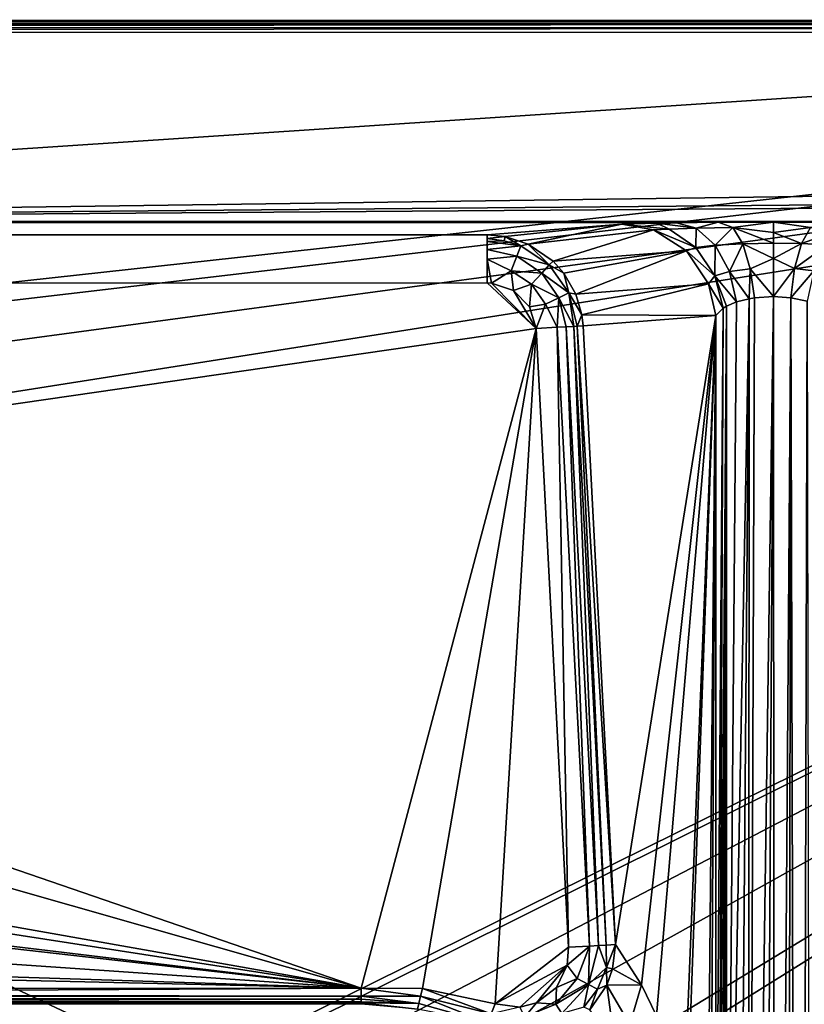
# Model space of a CAD drawing. Extents: x -0.426 to 0.426, y -0.551 to 0.
# Drawn here: x 0.137 to 0.235, y -0.123 to 0 of the extents above; entities that cross this region are included whole.
import ezdxf

# ---------------------------------------------------------------- set-up
doc = ezdxf.new("R2010")
doc.units = 0
doc.layers.add('L0_MINERALGUSS', color=7, linetype='CONTINUOUS')

msp = doc.modelspace()

# ---------------------------------------------------------------- linework, layer by layer
at = {"layer": 'L0_MINERALGUSS', "color": 8}
for points, invisible_edges in [([(0.411847, 0.000142, 0.0777), (-0.421069, -0.000145, 0.1182), (0.423813, 0.000146, 0.079693), (0.411847, 0.000142, 0.0777)], 11), ([(0.423813, 0.000146, 0.079693), (-0.421069, -0.000145, 0.1182), (0.424162, 0.000146, 0.081744), (0.423813, 0.000146, 0.079693)], 11), ([(0.424162, 0.000146, 0.081744), (-0.421069, -0.000145, 0.1182), (0.423569, 0.000146, 0.115744), (0.424162, 0.000146, 0.081744)], 11), ([(0.423569, 0.000146, 0.115744), (-0.421069, -0.000145, 0.1182), (0.423536, 0.000146, 0.116105), (0.423569, 0.000146, 0.115744)], 11), ([(0.423536, 0.000146, 0.116105), (-0.421069, -0.000145, 0.1182), (0.421069, 0.000145, 0.1182), (0.423536, 0.000146, 0.116105)], 9), ([(-0.421069, -0.000259, 0.118774), (0.421069, 0.000145, 0.1182), (-0.421069, -0.000145, 0.1182), (-0.421069, -0.000259, 0.118774)], 8), ([(0.421069, 0.000031, 0.118774), (0.421069, 0.000145, 0.1182), (-0.421069, -0.000259, 0.118774), (0.421069, 0.000031, 0.118774)], 8), ([(0.408193, 0.000141, 0.076113), (-0.421069, -0.000145, 0.1182), (0.409855, 0.000142, 0.077286), (0.408193, 0.000141, 0.076113)], 11), ([(0.409855, 0.000142, 0.077286), (-0.421069, -0.000145, 0.1182), (0.411847, 0.000142, 0.0777), (0.409855, 0.000142, 0.077286)], 11), ([(0.408193, 0.000141, 0.076113), (-0.408193, -0.000141, 0.076113), (-0.421069, -0.000145, 0.1182), (0.408193, 0.000141, 0.076113)], 13), ([(0.421069, -0.000294, 0.119261), (0.421069, 0.000031, 0.118774), (-0.421069, -0.000259, 0.118774), (0.421069, -0.000294, 0.119261)], 8), ([(0.407148, 0.000141, 0.07441), (-0.407148, -0.000141, 0.07441), (-0.408193, -0.000141, 0.076113), (0.407148, 0.000141, 0.07441)], 13), ([(0.407148, 0.000141, 0.07441), (-0.408193, -0.000141, 0.076113), (0.408193, 0.000141, 0.076113), (0.407148, 0.000141, 0.07441)], 11), ([(0.380067, 0.000131, 0.000005), (-0.407148, -0.000141, 0.07441), (0.407148, 0.000141, 0.07441), (0.380067, 0.000131, 0.000005)], 11), ([(-0.407148, -0.000141, 0.07441), (0.380067, 0.000131, 0.000005), (-0.380067, -0.000131, 0.000005), (-0.407148, -0.000141, 0.07441)], 9), ([(0.380067, 0.000131, 0.000005), (0.000009, -0.025075, 0.000005), (-0.380067, -0.000131, 0.000005), (0.380067, 0.000131, 0.000005)], 8), ([(0.380074, -0.019973, 0.000005), (0.000009, -0.025075, 0.000005), (0.380067, 0.000131, 0.000005), (0.380074, -0.019973, 0.000005)], 8), ([(0.421069, -0.000294, 0.119261), (-0.421069, -0.000259, 0.118774), (-0.421069, -0.000584, 0.119261), (0.421069, -0.000294, 0.119261)], 8), ([(0.421069, -0.000294, 0.119261), (-0.421069, -0.000584, 0.119261), (-0.421069, -0.001071, 0.119586), (0.421069, -0.000294, 0.119261)], 8), ([(0.421069, -0.000781, 0.119586), (0.421069, -0.000294, 0.119261), (-0.421069, -0.001071, 0.119586), (0.421069, -0.000781, 0.119586)], 8), ([(0.421069, -0.000781, 0.119586), (-0.421069, -0.001071, 0.119586), (-0.421068, -0.001645, 0.1197), (0.421069, -0.000781, 0.119586)], 8), ([(0.421069, -0.001355, 0.1197), (0.421069, -0.000781, 0.119586), (-0.421068, -0.001645, 0.1197), (0.421069, -0.001355, 0.1197)], 8), ([(0.421069, -0.001355, 0.1197), (-0.421068, -0.001645, 0.1197), (0.000016, -0.0475, 0.1197), (0.421069, -0.001355, 0.1197)], 8), ([(0.421069, -0.001355, 0.1197), (0.000016, -0.0475, 0.1197), (0.008767, -0.049842, 0.1197), (0.421069, -0.001355, 0.1197)], 8), ([(0.421069, -0.001355, 0.1197), (0.008767, -0.049842, 0.1197), (0.015174, -0.056245, 0.1197), (0.421069, -0.001355, 0.1197)], 8), ([(0.421069, -0.001355, 0.1197), (0.015174, -0.056245, 0.1197), (0.017522, -0.064994, 0.1197), (0.421069, -0.001355, 0.1197)], 8), ([(0.421069, -0.001355, 0.1197), (0.017522, -0.064994, 0.1197), (0.158427, -0.131088, 0.1197), (0.421069, -0.001355, 0.1197)], 8), ([(0.421069, -0.001355, 0.1197), (0.158427, -0.131088, 0.1197), (0.160492, -0.131089, 0.1197), (0.421069, -0.001355, 0.1197)], 8), ([(0.421069, -0.001355, 0.1197), (0.160492, -0.131089, 0.1197), (0.171458, -0.131262, 0.1197), (0.421069, -0.001355, 0.1197)], 8), ([(0.421069, -0.001355, 0.1197), (0.171458, -0.131262, 0.1197), (0.185008, -0.132651, 0.1197), (0.421069, -0.001355, 0.1197)], 8), ([(0.421069, -0.001355, 0.1197), (0.185008, -0.132651, 0.1197), (0.197994, -0.136784, 0.1197), (0.421069, -0.001355, 0.1197)], 8), ([(0.421069, -0.001355, 0.1197), (0.197994, -0.136784, 0.1197), (0.200987, -0.138382, 0.1197), (0.421069, -0.001355, 0.1197)], 8), ([(0.421069, -0.001355, 0.1197), (0.200987, -0.138382, 0.1197), (0.209178, -0.144561, 0.1197), (0.421069, -0.001355, 0.1197)], 8), ([(0.421069, -0.001355, 0.1197), (0.209178, -0.144561, 0.1197), (0.21154, -0.147011, 0.1197), (0.421069, -0.001355, 0.1197)], 8), ([(0.421069, -0.001355, 0.1197), (0.21154, -0.147011, 0.1197), (0.217386, -0.155423, 0.1197), (0.421069, -0.001355, 0.1197)], 8), ([(0.421069, -0.001355, 0.1197), (0.217386, -0.155423, 0.1197), (0.219722, -0.160685, 0.1197), (0.421069, -0.001355, 0.1197)], 8), ([(0.421069, -0.001355, 0.1197), (0.219722, -0.160685, 0.1197), (0.221821, -0.168297, 0.1197), (0.421069, -0.001355, 0.1197)], 8), ([(0.421069, -0.001355, 0.1197), (0.221821, -0.168297, 0.1197), (0.223, -0.176934, 0.1197), (0.421069, -0.001355, 0.1197)], 8), ([(0.421069, -0.001355, 0.1197), (0.223, -0.176934, 0.1197), (0.223484, -0.194752, 0.1197), (0.421069, -0.001355, 0.1197)], 8), ([(0.421069, -0.001355, 0.1197), (0.223484, -0.194752, 0.1197), (0.223517, -0.300183, 0.1197), (0.421069, -0.001355, 0.1197)], 8), ([(0.421069, -0.001355, 0.1197), (0.223517, -0.300183, 0.1197), (0.387488, -0.490315, 0.1197), (0.421069, -0.001355, 0.1197)], 8), ([(0.380074, -0.019973, 0.000005), (0.379747, -0.021699, 0.000005), (0.000009, -0.025075, 0.000005), (0.380074, -0.019973, 0.000005)], 8), ([(0.379747, -0.021699, 0.000005), (0.379434, -0.022349, 0.000005), (0.000009, -0.025075, 0.000005), (0.379747, -0.021699, 0.000005)], 8), ([(0.379434, -0.022349, 0.000005), (0.374787, -0.024946, 0.000005), (0.000009, -0.025075, 0.000005), (0.379434, -0.022349, 0.000005)], 8), ([(0.218766, -0.025175, 0.010056), (-0.218748, -0.025327, 0.010056), (0.000009, -0.025075, 0.000005), (0.218766, -0.025175, 0.010056)], 9), ([(-0.218748, -0.025327, 0.010056), (0.218766, -0.025175, 0.010056), (-0.216326, -0.025367, 0.012441), (-0.218748, -0.025327, 0.010056)], 11), ([(-0.216326, -0.025367, 0.012441), (0.218766, -0.025175, 0.010056), (0.216344, -0.025217, 0.012441), (-0.216326, -0.025367, 0.012441)], 13), ([(-0.216326, -0.025367, 0.012441), (0.216344, -0.025217, 0.012441), (-0.211957, -0.025518, 0.021204), (-0.216326, -0.025367, 0.012441)], 11), ([(-0.211957, -0.025518, 0.021204), (0.216344, -0.025217, 0.012441), (0.211975, -0.025372, 0.021204), (-0.211957, -0.025518, 0.021204)], 13), ([(-0.211957, -0.025518, 0.021204), (0.211975, -0.025372, 0.021204), (-0.195131, -0.026823, 0.096305), (-0.211957, -0.025518, 0.021204)], 11), ([(-0.195131, -0.026823, 0.096305), (0.211975, -0.025372, 0.021204), (0.195149, -0.026689, 0.096305), (-0.195131, -0.026823, 0.096305)], 9), ([(0.230866, -0.025093, 0.005631), (0.000009, -0.025075, 0.000005), (0.374787, -0.024946, 0.000005), (0.230866, -0.025093, 0.005631)], 8), ([(0.218766, -0.025175, 0.010056), (0.000009, -0.025075, 0.000005), (0.223985, -0.02512, 0.006966), (0.218766, -0.025175, 0.010056)], 8), ([(0.223985, -0.02512, 0.006966), (0.000009, -0.025075, 0.000005), (0.230866, -0.025093, 0.005631), (0.223985, -0.02512, 0.006966)], 8), ([(0.197394, -0.026904, 0.096548), (0.195149, -0.026689, 0.096305), (0.211975, -0.025372, 0.021204), (0.197394, -0.026904, 0.096548)], 8), ([(0.200272, -0.027845, 0.096855), (0.197394, -0.026904, 0.096548), (0.211975, -0.025372, 0.021204), (0.200272, -0.027845, 0.096855)], 8), ([(0.200272, -0.027845, 0.096855), (0.211975, -0.025372, 0.021204), (0.215893, -0.026077, 0.02207), (0.200272, -0.027845, 0.096855)], 8), ([(0.211975, -0.025372, 0.021204), (0.216344, -0.025217, 0.012441), (0.217884, -0.025994, 0.01714), (0.211975, -0.025372, 0.021204)], 8), ([(0.215893, -0.026077, 0.02207), (0.211975, -0.025372, 0.021204), (0.217884, -0.025994, 0.01714), (0.215893, -0.026077, 0.02207)], 8), ([(0.221233, -0.025868, 0.013026), (0.216344, -0.025217, 0.012441), (0.218766, -0.025175, 0.010056), (0.221233, -0.025868, 0.013026)], 8), ([(0.217884, -0.025994, 0.01714), (0.216344, -0.025217, 0.012441), (0.221233, -0.025868, 0.013026), (0.217884, -0.025994, 0.01714)], 8), ([(0.221233, -0.025868, 0.013026), (0.218766, -0.025175, 0.010056), (0.223985, -0.02512, 0.006966), (0.221233, -0.025868, 0.013026)], 8), ([(0.221233, -0.025868, 0.013026), (0.223985, -0.02512, 0.006966), (0.22579, -0.025784, 0.010299), (0.221233, -0.025868, 0.013026)], 8), ([(0.223614, -0.027991, 0.015866), (0.221233, -0.025868, 0.013026), (0.22579, -0.025784, 0.010299), (0.223614, -0.027991, 0.015866)], 8), ([(0.223614, -0.027991, 0.015866), (0.22579, -0.025784, 0.010299), (0.227034, -0.027802, 0.013694), (0.223614, -0.027991, 0.015866)], 8), ([(0.223985, -0.02512, 0.006966), (0.230866, -0.025093, 0.005631), (0.230868, -0.025104, 0.005977), (0.223985, -0.02512, 0.006966)], 8), ([(0.22579, -0.025784, 0.010299), (0.223985, -0.02512, 0.006966), (0.230868, -0.025104, 0.005977), (0.22579, -0.025784, 0.010299)], 8), ([(0.23088, -0.026401, 0.010873), (0.22579, -0.025784, 0.010299), (0.230868, -0.025104, 0.005977), (0.23088, -0.026401, 0.010873)], 8), ([(0.230878, -0.027735, 0.012935), (0.22579, -0.025784, 0.010299), (0.23088, -0.026401, 0.010873), (0.230878, -0.027735, 0.012935)], 8), ([(0.227034, -0.027802, 0.013694), (0.22579, -0.025784, 0.010299), (0.230878, -0.027735, 0.012935), (0.227034, -0.027802, 0.013694)], 8), ([(0.239693, -0.025129, 0.007864), (0.230866, -0.025093, 0.005631), (0.374787, -0.024946, 0.000005), (0.239693, -0.025129, 0.007864)], 8), ([(0.239693, -0.025129, 0.007864), (0.230868, -0.025104, 0.005977), (0.230866, -0.025093, 0.005631), (0.239693, -0.025129, 0.007864)], 8), ([(0.23088, -0.026401, 0.010873), (0.230868, -0.025104, 0.005977), (0.235489, -0.025776, 0.010137), (0.23088, -0.026401, 0.010873)], 8), ([(0.235489, -0.025776, 0.010137), (0.230868, -0.025104, 0.005977), (0.239693, -0.025129, 0.007864), (0.235489, -0.025776, 0.010137)], 8), ([(0.234358, -0.027787, 0.013564), (0.23088, -0.026401, 0.010873), (0.235489, -0.025776, 0.010137), (0.234358, -0.027787, 0.013564)], 8), ([(0.234358, -0.027787, 0.013564), (0.235489, -0.025776, 0.010137), (0.239744, -0.025842, 0.012411), (0.234358, -0.027787, 0.013564)], 8), ([(0.195149, -0.026689, 0.096305), (-0.195131, -0.026942, 0.097391), (-0.195131, -0.026823, 0.096305), (0.195149, -0.026689, 0.096305)], 9), ([(-0.195131, -0.026942, 0.097391), (0.195149, -0.026689, 0.096305), (-0.19513, -0.027661, 0.09926), (-0.195131, -0.026942, 0.097391)], 11), ([(-0.19513, -0.027661, 0.09926), (0.195149, -0.026689, 0.096305), (-0.19513, -0.028638, 0.1005), (-0.19513, -0.027661, 0.09926)], 11), ([(-0.19513, -0.028638, 0.1005), (0.195149, -0.026689, 0.096305), (-0.19513, -0.029852, 0.101414), (-0.19513, -0.028638, 0.1005)], 11), ([(-0.19513, -0.029852, 0.101414), (0.195149, -0.026689, 0.096305), (-0.195129, -0.032822, 0.1022), (-0.19513, -0.029852, 0.101414)], 11), ([(-0.195129, -0.032822, 0.1022), (0.195149, -0.026689, 0.096305), (0.195149, -0.027145, 0.098497), (-0.195129, -0.032822, 0.1022)], 13), ([(0.195149, -0.027145, 0.098497), (0.195149, -0.026689, 0.096305), (0.197394, -0.026904, 0.096548), (0.195149, -0.027145, 0.098497)], 8), ([(0.197299, -0.027418, 0.098671), (0.195149, -0.027145, 0.098497), (0.197394, -0.026904, 0.096548), (0.197299, -0.027418, 0.098671)], 8), ([(0.199343, -0.028074, 0.098834), (0.197299, -0.027418, 0.098671), (0.197394, -0.026904, 0.096548), (0.199343, -0.028074, 0.098834)], 8), ([(0.199343, -0.028074, 0.098834), (0.197394, -0.026904, 0.096548), (0.200272, -0.027845, 0.096855), (0.199343, -0.028074, 0.098834)], 8), ([(0.203395, -0.029987, 0.097178), (0.200272, -0.027845, 0.096855), (0.215893, -0.026077, 0.02207), (0.203395, -0.029987, 0.097178)], 8), ([(0.203395, -0.029987, 0.097178), (0.215893, -0.026077, 0.02207), (0.220027, -0.028687, 0.02295), (0.203395, -0.029987, 0.097178)], 8), ([(0.215893, -0.026077, 0.02207), (0.217884, -0.025994, 0.01714), (0.221182, -0.028284, 0.019103), (0.215893, -0.026077, 0.02207)], 8), ([(0.220027, -0.028687, 0.02295), (0.215893, -0.026077, 0.02207), (0.221182, -0.028284, 0.019103), (0.220027, -0.028687, 0.02295)], 8), ([(0.221182, -0.028284, 0.019103), (0.217884, -0.025994, 0.01714), (0.221233, -0.025868, 0.013026), (0.221182, -0.028284, 0.019103)], 8), ([(0.221182, -0.028284, 0.019103), (0.221233, -0.025868, 0.013026), (0.223614, -0.027991, 0.015866), (0.221182, -0.028284, 0.019103)], 8), ([(0.234358, -0.027787, 0.013564), (0.230878, -0.027735, 0.012935), (0.23088, -0.026401, 0.010873), (0.234358, -0.027787, 0.013564)], 8), ([(0.237559, -0.027944, 0.015377), (0.234358, -0.027787, 0.013564), (0.239744, -0.025842, 0.012411), (0.237559, -0.027944, 0.015377)], 8), ([(-0.195129, -0.032822, 0.1022), (0.195149, -0.027145, 0.098497), (0.19515, -0.027527, 0.09926), (-0.195129, -0.032822, 0.1022)], 13), ([(-0.195129, -0.032822, 0.1022), (0.19515, -0.027527, 0.09926), (0.19515, -0.028504, 0.1005), (-0.195129, -0.032822, 0.1022)], 13), ([(0.19515, -0.027527, 0.09926), (0.195149, -0.027145, 0.098497), (0.197299, -0.027418, 0.098671), (0.19515, -0.027527, 0.09926)], 8), ([(0.199343, -0.028074, 0.098834), (0.19515, -0.027527, 0.09926), (0.197299, -0.027418, 0.098671), (0.199343, -0.028074, 0.098834)], 8), ([(0.19515, -0.028504, 0.1005), (0.19515, -0.027527, 0.09926), (0.199343, -0.028074, 0.098834), (0.19515, -0.028504, 0.1005)], 8), ([(0.198847, -0.029361, 0.100661), (0.19515, -0.028504, 0.1005), (0.199343, -0.028074, 0.098834), (0.198847, -0.029361, 0.100661)], 8), ([(0.198847, -0.029361, 0.100661), (0.199343, -0.028074, 0.098834), (0.202896, -0.030439, 0.099107), (0.198847, -0.029361, 0.100661)], 8), ([(0.202896, -0.030439, 0.099107), (0.199343, -0.028074, 0.098834), (0.200272, -0.027845, 0.096855), (0.202896, -0.030439, 0.099107)], 8), ([(0.202896, -0.030439, 0.099107), (0.200272, -0.027845, 0.096855), (0.203395, -0.029987, 0.097178), (0.202896, -0.030439, 0.099107)], 8), ([(0.223614, -0.027991, 0.015866), (0.223548, -0.031823, 0.020478), (0.221182, -0.028284, 0.019103), (0.223614, -0.027991, 0.015866)], 8), ([(0.223548, -0.031823, 0.020478), (0.223614, -0.027991, 0.015866), (0.225382, -0.031281, 0.017944), (0.223548, -0.031823, 0.020478)], 8), ([(0.227034, -0.027802, 0.013694), (0.225382, -0.031281, 0.017944), (0.223614, -0.027991, 0.015866), (0.227034, -0.027802, 0.013694)], 8), ([(0.227977, -0.030929, 0.016241), (0.225382, -0.031281, 0.017944), (0.227034, -0.027802, 0.013694), (0.227977, -0.030929, 0.016241)], 8), ([(0.230878, -0.027735, 0.012935), (0.230872, -0.029657, 0.014841), (0.227034, -0.027802, 0.013694), (0.230878, -0.027735, 0.012935)], 8), ([(0.230872, -0.029657, 0.014841), (0.227977, -0.030929, 0.016241), (0.227034, -0.027802, 0.013694), (0.230872, -0.029657, 0.014841)], 8), ([(0.234358, -0.027787, 0.013564), (0.230872, -0.029657, 0.014841), (0.230878, -0.027735, 0.012935), (0.234358, -0.027787, 0.013564)], 8), ([(0.234358, -0.027787, 0.013564), (0.233498, -0.030906, 0.016138), (0.230872, -0.029657, 0.014841), (0.234358, -0.027787, 0.013564)], 8), ([(0.237559, -0.027944, 0.015377), (0.233498, -0.030906, 0.016138), (0.234358, -0.027787, 0.013564), (0.237559, -0.027944, 0.015377)], 8), ([(0.237559, -0.027944, 0.015377), (0.235929, -0.031198, 0.017561), (0.233498, -0.030906, 0.016138), (0.237559, -0.027944, 0.015377)], 8), ([(-0.195129, -0.032822, 0.1022), (0.19515, -0.028504, 0.1005), (0.19515, -0.029718, 0.101414), (-0.195129, -0.032822, 0.1022)], 13), ([(0.198847, -0.029361, 0.100661), (0.19515, -0.029718, 0.101414), (0.19515, -0.028504, 0.1005), (0.198847, -0.029361, 0.100661)], 8), ([(0.198847, -0.029361, 0.100661), (0.198143, -0.031192, 0.101839), (0.19515, -0.029718, 0.101414), (0.198847, -0.029361, 0.100661)], 8), ([(0.201959, -0.03146, 0.100791), (0.198143, -0.031192, 0.101839), (0.198847, -0.029361, 0.100661), (0.201959, -0.03146, 0.100791)], 8), ([(0.201959, -0.03146, 0.100791), (0.198847, -0.029361, 0.100661), (0.202896, -0.030439, 0.099107), (0.201959, -0.03146, 0.100791)], 8), ([(0.220027, -0.028687, 0.02295), (0.204735, -0.031491, 0.097311), (0.203395, -0.029987, 0.097178), (0.220027, -0.028687, 0.02295)], 8), ([(0.220027, -0.028687, 0.02295), (0.206213, -0.03408, 0.09745), (0.204735, -0.031491, 0.097311), (0.220027, -0.028687, 0.02295)], 8), ([(0.220027, -0.028687, 0.02295), (0.222782, -0.032785, 0.023496), (0.206213, -0.03408, 0.09745), (0.220027, -0.028687, 0.02295)], 8), ([(0.221182, -0.028284, 0.019103), (0.223548, -0.031823, 0.020478), (0.220027, -0.028687, 0.02295), (0.221182, -0.028284, 0.019103)], 8), ([(0.220027, -0.028687, 0.02295), (0.223548, -0.031823, 0.020478), (0.222782, -0.032785, 0.023496), (0.220027, -0.028687, 0.02295)], 8), ([(-0.195129, -0.032822, 0.1022), (0.19515, -0.029718, 0.101414), (0.195151, -0.032688, 0.1022), (-0.195129, -0.032822, 0.1022)], 9), ([(0.198143, -0.031192, 0.101839), (0.195682, -0.03271, 0.1022), (0.19515, -0.029718, 0.101414), (0.198143, -0.031192, 0.101839)], 8), ([(0.195682, -0.03271, 0.1022), (0.195151, -0.032688, 0.1022), (0.19515, -0.029718, 0.101414), (0.195682, -0.03271, 0.1022)], 8), ([(0.205356, -0.033932, 0.099283), (0.201959, -0.03146, 0.100791), (0.202896, -0.030439, 0.099107), (0.205356, -0.033932, 0.099283)], 8), ([(0.203395, -0.029987, 0.097178), (0.204735, -0.031491, 0.097311), (0.202896, -0.030439, 0.099107), (0.203395, -0.029987, 0.097178)], 8), ([(0.202896, -0.030439, 0.099107), (0.204735, -0.031491, 0.097311), (0.205356, -0.033932, 0.099283), (0.202896, -0.030439, 0.099107)], 8), ([(0.230872, -0.029657, 0.014841), (0.230869, -0.034392, 0.017114), (0.227977, -0.030929, 0.016241), (0.230872, -0.029657, 0.014841)], 8), ([(0.233498, -0.030906, 0.016138), (0.230869, -0.034392, 0.017114), (0.230872, -0.029657, 0.014841), (0.233498, -0.030906, 0.016138)], 8), ([(0.198462, -0.033632, 0.1022), (0.195682, -0.03271, 0.1022), (0.198143, -0.031192, 0.101839), (0.198462, -0.033632, 0.1022)], 8), ([(0.200679, -0.032857, 0.101868), (0.198462, -0.033632, 0.1022), (0.198143, -0.031192, 0.101839), (0.200679, -0.032857, 0.101868)], 8), ([(0.201959, -0.03146, 0.100791), (0.200679, -0.032857, 0.101868), (0.198143, -0.031192, 0.101839), (0.201959, -0.03146, 0.100791)], 8), ([(0.204105, -0.034528, 0.100874), (0.200679, -0.032857, 0.101868), (0.201959, -0.03146, 0.100791), (0.204105, -0.034528, 0.100874)], 8), ([(0.205356, -0.033932, 0.099283), (0.204105, -0.034528, 0.100874), (0.201959, -0.03146, 0.100791), (0.205356, -0.033932, 0.099283)], 8), ([(0.204735, -0.031491, 0.097311), (0.206213, -0.03408, 0.09745), (0.205356, -0.033932, 0.099283), (0.204735, -0.031491, 0.097311)], 8), ([(0.223548, -0.031823, 0.020478), (0.22462, -0.035826, 0.021058), (0.222782, -0.032785, 0.023496), (0.223548, -0.031823, 0.020478)], 8), ([(0.225382, -0.031281, 0.017944), (0.226282, -0.035066, 0.018964), (0.223548, -0.031823, 0.020478), (0.225382, -0.031281, 0.017944)], 8), ([(0.223548, -0.031823, 0.020478), (0.225001, -0.035602, 0.02044), (0.22462, -0.035826, 0.021058), (0.223548, -0.031823, 0.020478)], 8), ([(0.226282, -0.035066, 0.018964), (0.225001, -0.035602, 0.02044), (0.223548, -0.031823, 0.020478), (0.226282, -0.035066, 0.018964)], 8), ([(0.227977, -0.030929, 0.016241), (0.227838, -0.034673, 0.017885), (0.225382, -0.031281, 0.017944), (0.227977, -0.030929, 0.016241)], 8), ([(0.227838, -0.034673, 0.017885), (0.226282, -0.035066, 0.018964), (0.225382, -0.031281, 0.017944), (0.227838, -0.034673, 0.017885)], 8), ([(0.22849, -0.034566, 0.017589), (0.227838, -0.034673, 0.017885), (0.227977, -0.030929, 0.016241), (0.22849, -0.034566, 0.017589)], 8), ([(0.230869, -0.034392, 0.017114), (0.22849, -0.034566, 0.017589), (0.227977, -0.030929, 0.016241), (0.230869, -0.034392, 0.017114)], 8), ([(0.233498, -0.030906, 0.016138), (0.23303, -0.034535, 0.017508), (0.230869, -0.034392, 0.017114), (0.233498, -0.030906, 0.016138)], 8), ([(0.235929, -0.031198, 0.017561), (0.23303, -0.034535, 0.017508), (0.233498, -0.030906, 0.016138), (0.235929, -0.031198, 0.017561)], 8), ([(0.235929, -0.031198, 0.017561), (0.235087, -0.03495, 0.018653), (0.23303, -0.034535, 0.017508), (0.235929, -0.031198, 0.017561)], 8), ([(0.000016, -0.0475, 0.1022), (-0.195129, -0.032822, 0.1022), (0.195151, -0.032688, 0.1022), (0.000016, -0.0475, 0.1022)], 13), ([(0.000016, -0.0475, 0.1022), (0.195151, -0.032688, 0.1022), (0.008767, -0.049842, 0.1022), (0.000016, -0.0475, 0.1022)], 11), ([(0.008767, -0.049842, 0.1022), (0.195151, -0.032688, 0.1022), (0.015174, -0.056245, 0.1022), (0.008767, -0.049842, 0.1022)], 11), ([(0.015174, -0.056245, 0.1022), (0.195151, -0.032688, 0.1022), (0.017522, -0.064994, 0.1022), (0.015174, -0.056245, 0.1022)], 11), ([(0.017522, -0.064994, 0.1022), (0.195151, -0.032688, 0.1022), (0.20127, -0.038359, 0.1022), (0.017522, -0.064994, 0.1022)], 9), ([(0.20127, -0.038359, 0.1022), (0.195151, -0.032688, 0.1022), (0.195682, -0.03271, 0.1022), (0.20127, -0.038359, 0.1022)], 8), ([(0.20127, -0.038359, 0.1022), (0.195682, -0.03271, 0.1022), (0.198462, -0.033632, 0.1022), (0.20127, -0.038359, 0.1022)], 8), ([(0.200679, -0.032857, 0.101868), (0.200459, -0.035676, 0.1022), (0.198462, -0.033632, 0.1022), (0.200679, -0.032857, 0.101868)], 8), ([(0.202436, -0.035322, 0.101887), (0.200459, -0.035676, 0.1022), (0.200679, -0.032857, 0.101868), (0.202436, -0.035322, 0.101887)], 8), ([(0.204105, -0.034528, 0.100874), (0.202436, -0.035322, 0.101887), (0.200679, -0.032857, 0.101868), (0.204105, -0.034528, 0.100874)], 8), ([(0.222782, -0.032785, 0.023496), (0.206963, -0.036675, 0.09751), (0.206213, -0.03408, 0.09745), (0.222782, -0.032785, 0.023496)], 8), ([(0.222782, -0.032785, 0.023496), (0.223671, -0.036759, 0.023625), (0.206963, -0.036675, 0.09751), (0.222782, -0.032785, 0.023496)], 8), ([(0.222782, -0.032785, 0.023496), (0.22462, -0.035826, 0.021058), (0.223671, -0.036759, 0.023625), (0.222782, -0.032785, 0.023496)], 8), ([(0.20127, -0.038359, 0.1022), (0.198462, -0.033632, 0.1022), (0.200459, -0.035676, 0.1022), (0.20127, -0.038359, 0.1022)], 8), ([(0.205356, -0.033932, 0.099283), (0.205963, -0.038115, 0.09993), (0.204105, -0.034528, 0.100874), (0.205356, -0.033932, 0.099283)], 8), ([(0.205356, -0.033932, 0.099283), (0.206376, -0.038093, 0.099339), (0.205963, -0.038115, 0.09993), (0.205356, -0.033932, 0.099283)], 8), ([(0.205356, -0.033932, 0.099283), (0.206963, -0.036675, 0.09751), (0.206376, -0.038093, 0.099339), (0.205356, -0.033932, 0.099283)], 8), ([(0.205356, -0.033932, 0.099283), (0.206213, -0.03408, 0.09745), (0.206963, -0.036675, 0.09751), (0.205356, -0.033932, 0.099283)], 8), ([(0.202436, -0.035322, 0.101887), (0.20127, -0.038359, 0.1022), (0.200459, -0.035676, 0.1022), (0.202436, -0.035322, 0.101887)], 8), ([(0.203876, -0.038224, 0.101603), (0.20127, -0.038359, 0.1022), (0.202436, -0.035322, 0.101887), (0.203876, -0.038224, 0.101603)], 8), ([(0.204105, -0.034528, 0.100874), (0.203876, -0.038224, 0.101603), (0.202436, -0.035322, 0.101887), (0.204105, -0.034528, 0.100874)], 8), ([(0.204994, -0.038165, 0.1009), (0.203876, -0.038224, 0.101603), (0.204105, -0.034528, 0.100874), (0.204994, -0.038165, 0.1009)], 8), ([(0.205963, -0.038115, 0.09993), (0.204994, -0.038165, 0.1009), (0.204105, -0.034528, 0.100874), (0.205963, -0.038115, 0.09993)], 8), ([(0.225001, -0.035602, 0.02044), (0.224427, -0.170342, 0.052536), (0.224073, -0.162878, 0.051577), (0.225001, -0.035602, 0.02044)], 8), ([(0.225001, -0.035602, 0.02044), (0.224073, -0.162878, 0.051577), (0.22462, -0.035826, 0.021058), (0.225001, -0.035602, 0.02044)], 8), ([(0.225001, -0.035602, 0.02044), (0.224722, -0.177614, 0.053706), (0.224427, -0.170342, 0.052536), (0.225001, -0.035602, 0.02044)], 8), ([(0.225001, -0.035602, 0.02044), (0.22501, -0.185523, 0.055111), (0.224722, -0.177614, 0.053706), (0.225001, -0.035602, 0.02044)], 8), ([(0.226282, -0.035066, 0.018964), (0.22501, -0.185523, 0.055111), (0.225001, -0.035602, 0.02044), (0.226282, -0.035066, 0.018964)], 8), ([(0.227838, -0.034673, 0.017885), (0.22501, -0.185523, 0.055111), (0.226282, -0.035066, 0.018964), (0.227838, -0.034673, 0.017885)], 8), ([(0.227838, -0.034673, 0.017885), (0.226331, -0.218954, 0.061431), (0.22501, -0.185523, 0.055111), (0.227838, -0.034673, 0.017885)], 8), ([(0.227838, -0.034673, 0.017885), (0.22778, -0.251262, 0.067953), (0.226331, -0.218954, 0.061431), (0.227838, -0.034673, 0.017885)], 8), ([(0.230869, -0.034392, 0.017114), (0.22778, -0.251262, 0.067953), (0.22849, -0.034566, 0.017589), (0.230869, -0.034392, 0.017114)], 8), ([(0.230869, -0.034392, 0.017114), (0.229429, -0.285672, 0.075311), (0.22778, -0.251262, 0.067953), (0.230869, -0.034392, 0.017114)], 8), ([(0.22849, -0.034566, 0.017589), (0.22778, -0.251262, 0.067953), (0.227838, -0.034673, 0.017885), (0.22849, -0.034566, 0.017589)], 8), ([(0.230966, -0.316779, 0.082308), (0.229429, -0.285672, 0.075311), (0.230869, -0.034392, 0.017114), (0.230966, -0.316779, 0.082308)], 8), ([(0.23303, -0.034535, 0.017508), (0.230966, -0.316779, 0.082308), (0.230869, -0.034392, 0.017114), (0.23303, -0.034535, 0.017508)], 8), ([(0.23303, -0.034535, 0.017508), (0.232512, -0.350647, 0.090314), (0.230966, -0.316779, 0.082308), (0.23303, -0.034535, 0.017508)], 8), ([(0.234038, -0.383076, 0.098329), (0.232512, -0.350647, 0.090314), (0.23303, -0.034535, 0.017508), (0.234038, -0.383076, 0.098329)], 8), ([(0.235087, -0.03495, 0.018653), (0.234038, -0.383076, 0.098329), (0.23303, -0.034535, 0.017508), (0.235087, -0.03495, 0.018653)], 8), ([(0.235708, -0.377665, 0.098173), (0.234038, -0.383076, 0.098329), (0.235087, -0.03495, 0.018653), (0.235708, -0.377665, 0.098173)], 8), ([(0.206963, -0.036675, 0.09751), (0.207116, -0.038054, 0.097515), (0.206376, -0.038093, 0.099339), (0.206963, -0.036675, 0.09751)], 8), ([(0.206963, -0.036675, 0.09751), (0.223671, -0.036759, 0.023625), (0.207116, -0.038054, 0.097515), (0.206963, -0.036675, 0.09751)], 8), ([(0.223671, -0.036759, 0.023625), (0.211152, -0.115231, 0.097515), (0.207116, -0.038054, 0.097515), (0.223671, -0.036759, 0.023625)], 8), ([(0.223671, -0.036759, 0.023625), (0.2144, -0.120231, 0.08424), (0.211152, -0.115231, 0.097515), (0.223671, -0.036759, 0.023625)], 8), ([(0.223671, -0.036759, 0.023625), (0.2163, -0.12412, 0.076695), (0.2144, -0.120231, 0.08424), (0.223671, -0.036759, 0.023625)], 8), ([(0.223671, -0.036759, 0.023625), (0.219767, -0.134065, 0.063593), (0.2163, -0.12412, 0.076695), (0.223671, -0.036759, 0.023625)], 8), ([(0.223671, -0.036759, 0.023625), (0.220129, -0.135408, 0.062298), (0.219767, -0.134065, 0.063593), (0.223671, -0.036759, 0.023625)], 8), ([(0.223671, -0.036759, 0.023625), (0.222649, -0.147698, 0.053951), (0.220129, -0.135408, 0.062298), (0.223671, -0.036759, 0.023625)], 8), ([(0.223671, -0.036759, 0.023625), (0.223047, -0.150382, 0.052802), (0.222649, -0.147698, 0.053951), (0.223671, -0.036759, 0.023625)], 8), ([(0.223671, -0.036759, 0.023625), (0.223712, -0.155659, 0.051075), (0.223047, -0.150382, 0.052802), (0.223671, -0.036759, 0.023625)], 8), ([(0.22462, -0.035826, 0.021058), (0.223712, -0.155659, 0.051075), (0.223671, -0.036759, 0.023625), (0.22462, -0.035826, 0.021058)], 8), ([(0.22462, -0.035826, 0.021058), (0.224073, -0.162878, 0.051577), (0.223712, -0.155659, 0.051075), (0.22462, -0.035826, 0.021058)], 8), ([(0.207116, -0.038054, 0.097515), (0.211152, -0.115231, 0.097515), (0.206376, -0.038093, 0.099339), (0.207116, -0.038054, 0.097515)], 8), ([(0.20127, -0.038359, 0.1022), (0.179455, -0.12068, 0.1022), (0.017522, -0.064994, 0.1022), (0.20127, -0.038359, 0.1022)], 8), ([(0.20127, -0.038359, 0.1022), (0.187097, -0.120681, 0.1022), (0.179455, -0.12068, 0.1022), (0.20127, -0.038359, 0.1022)], 8), ([(0.20127, -0.038359, 0.1022), (0.196155, -0.122614, 0.1022), (0.187097, -0.120681, 0.1022), (0.20127, -0.038359, 0.1022)], 8), ([(0.205305, -0.115537, 0.1022), (0.196155, -0.122614, 0.1022), (0.20127, -0.038359, 0.1022), (0.205305, -0.115537, 0.1022)], 8), ([(0.205305, -0.115537, 0.1022), (0.20127, -0.038359, 0.1022), (0.203876, -0.038224, 0.101603), (0.205305, -0.115537, 0.1022)], 8), ([(0.207911, -0.1154, 0.101603), (0.203876, -0.038224, 0.101603), (0.204994, -0.038165, 0.1009), (0.207911, -0.1154, 0.101603)], 8), ([(0.207911, -0.1154, 0.101603), (0.205305, -0.115537, 0.1022), (0.203876, -0.038224, 0.101603), (0.207911, -0.1154, 0.101603)], 8), ([(0.209049, -0.115341, 0.100885), (0.204994, -0.038165, 0.1009), (0.205963, -0.038115, 0.09993), (0.209049, -0.115341, 0.100885)], 8), ([(0.209049, -0.115341, 0.100885), (0.207911, -0.1154, 0.101603), (0.204994, -0.038165, 0.1009), (0.209049, -0.115341, 0.100885)], 8), ([(0.206376, -0.038093, 0.099339), (0.209998, -0.115291, 0.09993), (0.205963, -0.038115, 0.09993), (0.206376, -0.038093, 0.099339)], 8), ([(0.205963, -0.038115, 0.09993), (0.209998, -0.115291, 0.09993), (0.209049, -0.115341, 0.100885), (0.205963, -0.038115, 0.09993)], 8), ([(0.206376, -0.038093, 0.099339), (0.211152, -0.115231, 0.097515), (0.209998, -0.115291, 0.09993), (0.206376, -0.038093, 0.099339)], 8), ([(0.179455, -0.12068, 0.1022), (0.01518, -0.073745, 0.1022), (0.017522, -0.064994, 0.1022), (0.179455, -0.12068, 0.1022)], 8), ([(0.158427, -0.131088, 0.1197), (0.017522, -0.064994, 0.1197), (0.067398, -0.131113, 0.1197), (0.158427, -0.131088, 0.1197)], 8), ([(0.179455, -0.12068, 0.1022), (0.034925, -0.095064, 0.1022), (0.01518, -0.073745, 0.1022), (0.179455, -0.12068, 0.1022)], 8), ([(0.179455, -0.12068, 0.1022), (0.039017, -0.098883, 0.1022), (0.034925, -0.095064, 0.1022), (0.179455, -0.12068, 0.1022)], 8), ([(0.179455, -0.12068, 0.1022), (0.040654, -0.103925, 0.1022), (0.039017, -0.098883, 0.1022), (0.179455, -0.12068, 0.1022)], 8), ([(0.179455, -0.12068, 0.1022), (0.040693, -0.104922, 0.1022), (0.040654, -0.103925, 0.1022), (0.179455, -0.12068, 0.1022)], 8), ([(0.179455, -0.12068, 0.1022), (0.040695, -0.111066, 0.1022), (0.040693, -0.104922, 0.1022), (0.179455, -0.12068, 0.1022)], 8), ([(0.179455, -0.12068, 0.1022), (0.039501, -0.116163, 0.1022), (0.040695, -0.111066, 0.1022), (0.179455, -0.12068, 0.1022)], 8), ([(0.207911, -0.1154, 0.101603), (0.20637, -0.119459, 0.101947), (0.205143, -0.117772, 0.1022), (0.207911, -0.1154, 0.101603)], 8), ([(0.207911, -0.1154, 0.101603), (0.205143, -0.117772, 0.1022), (0.205305, -0.115537, 0.1022), (0.207911, -0.1154, 0.101603)], 8), ([(0.207911, -0.1154, 0.101603), (0.207794, -0.120184, 0.101161), (0.20637, -0.119459, 0.101947), (0.207911, -0.1154, 0.101603)], 8), ([(0.209049, -0.115341, 0.100885), (0.207794, -0.120184, 0.101161), (0.207911, -0.1154, 0.101603), (0.209049, -0.115341, 0.100885)], 8), ([(0.210029, -0.118097, 0.099635), (0.207794, -0.120184, 0.101161), (0.209049, -0.115341, 0.100885), (0.210029, -0.118097, 0.099635)], 8), ([(0.209998, -0.115291, 0.09993), (0.210029, -0.118097, 0.099635), (0.209049, -0.115341, 0.100885), (0.209998, -0.115291, 0.09993)], 8), ([(0.211152, -0.115231, 0.097515), (0.210029, -0.118097, 0.099635), (0.209998, -0.115291, 0.09993), (0.211152, -0.115231, 0.097515)], 8), ([(0.211152, -0.115231, 0.097515), (0.210805, -0.118257, 0.097979), (0.210029, -0.118097, 0.099635), (0.211152, -0.115231, 0.097515)], 8), ([(0.211152, -0.115231, 0.097515), (0.2144, -0.120231, 0.08424), (0.210805, -0.118257, 0.097979), (0.211152, -0.115231, 0.097515)], 8), ([(0.179455, -0.12068, 0.1022), (0.038795, -0.117433, 0.1022), (0.039501, -0.116163, 0.1022), (0.179455, -0.12068, 0.1022)], 8), ([(0.205305, -0.115537, 0.1022), (0.205143, -0.117772, 0.1022), (0.196155, -0.122614, 0.1022), (0.205305, -0.115537, 0.1022)], 8), ([(0.179455, -0.12068, 0.1022), (0.035993, -0.120688, 0.1022), (0.038795, -0.117433, 0.1022), (0.179455, -0.12068, 0.1022)], 8), ([(0.205143, -0.117772, 0.1022), (0.199248, -0.123023, 0.1022), (0.196155, -0.122614, 0.1022), (0.205143, -0.117772, 0.1022)], 8), ([(0.205143, -0.117772, 0.1022), (0.201317, -0.122477, 0.1022), (0.199248, -0.123023, 0.1022), (0.205143, -0.117772, 0.1022)], 8), ([(0.205143, -0.117772, 0.1022), (0.203823, -0.120566, 0.1022), (0.201317, -0.122477, 0.1022), (0.205143, -0.117772, 0.1022)], 8), ([(0.20637, -0.119459, 0.101947), (0.203823, -0.120566, 0.1022), (0.205143, -0.117772, 0.1022), (0.20637, -0.119459, 0.101947)], 8), ([(0.210029, -0.118097, 0.099635), (0.208932, -0.120765, 0.09992), (0.207794, -0.120184, 0.101161), (0.210029, -0.118097, 0.099635)], 8), ([(0.210029, -0.118097, 0.099635), (0.210083, -0.120286, 0.098297), (0.208932, -0.120765, 0.09992), (0.210029, -0.118097, 0.099635)], 8), ([(0.210029, -0.118097, 0.099635), (0.210805, -0.118257, 0.097979), (0.210083, -0.120286, 0.098297), (0.210029, -0.118097, 0.099635)], 8), ([(0.210805, -0.118257, 0.097979), (0.2144, -0.120231, 0.08424), (0.210083, -0.120286, 0.098297), (0.210805, -0.118257, 0.097979)], 8), ([(0.207794, -0.120184, 0.101161), (0.20373, -0.12267, 0.101987), (0.20637, -0.119459, 0.101947), (0.207794, -0.120184, 0.101161)], 8), ([(0.20637, -0.119459, 0.101947), (0.20373, -0.12267, 0.101987), (0.203823, -0.120566, 0.1022), (0.20637, -0.119459, 0.101947)], 8), ([(0.207794, -0.120184, 0.101161), (0.204459, -0.123837, 0.101329), (0.20373, -0.12267, 0.101987), (0.207794, -0.120184, 0.101161)], 8), ([(0.207794, -0.120184, 0.101161), (0.207223, -0.123038, 0.100141), (0.204459, -0.123837, 0.101329), (0.207794, -0.120184, 0.101161)], 8), ([(0.208932, -0.120765, 0.09992), (0.207223, -0.123038, 0.100141), (0.207794, -0.120184, 0.101161), (0.208932, -0.120765, 0.09992)], 8), ([(0.210083, -0.120286, 0.098297), (0.211091, -0.127673, 0.08681), (0.20798, -0.123371, 0.098753), (0.210083, -0.120286, 0.098297)], 8), ([(0.210083, -0.120286, 0.098297), (0.20798, -0.123371, 0.098753), (0.208932, -0.120765, 0.09992), (0.210083, -0.120286, 0.098297)], 8), ([(0.2144, -0.120231, 0.08424), (0.212942, -0.125175, 0.086132), (0.210083, -0.120286, 0.098297), (0.2144, -0.120231, 0.08424)], 8), ([(0.210083, -0.120286, 0.098297), (0.212942, -0.125175, 0.086132), (0.211091, -0.127673, 0.08681), (0.210083, -0.120286, 0.098297)], 8), ([(0.2144, -0.120231, 0.08424), (0.2163, -0.12412, 0.076695), (0.212942, -0.125175, 0.086132), (0.2144, -0.120231, 0.08424)], 8), ([(0.179455, -0.12068, 0.1022), (0.035944, -0.12073, 0.1022), (0.035993, -0.120688, 0.1022), (0.179455, -0.12068, 0.1022)], 8), ([(0.179455, -0.12068, 0.1022), (0.035944, -0.121443, 0.102069), (0.035944, -0.12073, 0.1022), (0.179455, -0.12068, 0.1022)], 8), ([(0.179455, -0.121641, 0.101954), (0.035944, -0.121443, 0.102069), (0.179455, -0.12068, 0.1022), (0.179455, -0.121641, 0.101954)], 8), ([(0.179455, -0.121641, 0.101954), (0.035944, -0.121691, 0.101954), (0.035944, -0.121443, 0.102069), (0.179455, -0.121641, 0.101954)], 8), ([(0.186859, -0.121669, 0.102023), (0.179455, -0.121641, 0.101954), (0.179455, -0.12068, 0.1022), (0.186859, -0.121669, 0.102023)], 8), ([(0.187097, -0.120681, 0.1022), (0.186859, -0.121669, 0.102023), (0.179455, -0.12068, 0.1022), (0.187097, -0.120681, 0.1022)], 8), ([(0.195676, -0.123843, 0.101976), (0.186859, -0.121669, 0.102023), (0.187097, -0.120681, 0.1022), (0.195676, -0.123843, 0.101976)], 8), ([(0.196155, -0.122614, 0.1022), (0.195676, -0.123843, 0.101976), (0.187097, -0.120681, 0.1022), (0.196155, -0.122614, 0.1022)], 8), ([(0.203823, -0.120566, 0.1022), (0.20373, -0.12267, 0.101987), (0.201317, -0.122477, 0.1022), (0.203823, -0.120566, 0.1022)], 8), ([(0.208932, -0.120765, 0.09992), (0.20798, -0.123371, 0.098753), (0.207223, -0.123038, 0.100141), (0.208932, -0.120765, 0.09992)], 8), ([(0.179455, -0.122046, 0.101661), (0.035944, -0.121691, 0.101954), (0.179455, -0.121641, 0.101954), (0.179455, -0.122046, 0.101661)], 8), ([(0.179455, -0.122046, 0.101661), (0.035944, -0.122416, 0.101277), (0.035944, -0.121691, 0.101954), (0.179455, -0.122046, 0.101661)], 8), ([(0.179455, -0.122046, 0.101661), (0.179455, -0.122366, 0.101277), (0.035944, -0.122416, 0.101277), (0.179455, -0.122046, 0.101661)], 8), ([(0.179455, -0.122366, 0.101277), (0.179455, -0.122499, 0.101033), (0.035944, -0.122416, 0.101277), (0.179455, -0.122366, 0.101277)], 8), ([(0.035944, -0.122416, 0.101277), (0.179455, -0.122499, 0.101033), (0.035944, -0.122726, 0.100336), (0.035944, -0.122416, 0.101277)], 8), ([(0.179455, -0.122499, 0.101033), (0.179455, -0.122676, 0.100336), (0.035944, -0.122726, 0.100336), (0.179455, -0.122499, 0.101033)], 8), ([(0.186637, -0.122593, 0.101467), (0.179455, -0.122046, 0.101661), (0.179455, -0.121641, 0.101954), (0.186637, -0.122593, 0.101467)], 8), ([(0.186859, -0.121669, 0.102023), (0.186637, -0.122593, 0.101467), (0.179455, -0.121641, 0.101954), (0.186859, -0.121669, 0.102023)], 8), ([(0.179455, -0.122046, 0.101661), (0.186637, -0.122593, 0.101467), (0.179455, -0.122366, 0.101277), (0.179455, -0.122046, 0.101661)], 8), ([(0.186637, -0.122593, 0.101467), (0.179455, -0.122499, 0.101033), (0.179455, -0.122366, 0.101277), (0.186637, -0.122593, 0.101467)], 8), ([(0.179455, -0.122499, 0.101033), (0.186478, -0.123259, 0.100606), (0.179455, -0.122676, 0.100336), (0.179455, -0.122499, 0.101033)], 8), ([(0.186637, -0.122593, 0.101467), (0.186478, -0.123259, 0.100606), (0.179455, -0.122499, 0.101033), (0.186637, -0.122593, 0.101467)], 8), ([(0.186637, -0.122593, 0.101467), (0.195226, -0.124998, 0.101275), (0.186478, -0.123259, 0.100606), (0.186637, -0.122593, 0.101467)], 8), ([(0.195226, -0.124998, 0.101275), (0.186637, -0.122593, 0.101467), (0.186859, -0.121669, 0.102023), (0.195226, -0.124998, 0.101275)], 8), ([(0.195676, -0.123843, 0.101976), (0.195226, -0.124998, 0.101275), (0.186859, -0.121669, 0.102023), (0.195676, -0.123843, 0.101976)], 8), ([(0.199248, -0.123023, 0.1022), (0.195676, -0.123843, 0.101976), (0.196155, -0.122614, 0.1022), (0.199248, -0.123023, 0.1022)], 8), ([(0.201317, -0.122477, 0.1022), (0.19987, -0.12425, 0.101997), (0.199248, -0.123023, 0.1022), (0.201317, -0.122477, 0.1022)], 8), ([(0.20373, -0.12267, 0.101987), (0.19987, -0.12425, 0.101997), (0.201317, -0.122477, 0.1022), (0.20373, -0.12267, 0.101987)], 8), ([(0.204459, -0.123837, 0.101329), (0.19987, -0.12425, 0.101997), (0.20373, -0.12267, 0.101987), (0.204459, -0.123837, 0.101329)], 8)]:
    msp.add_3dface(points, dxfattribs=dict(at, invisible_edges=invisible_edges))

doc.saveas('drawing.dxf')
